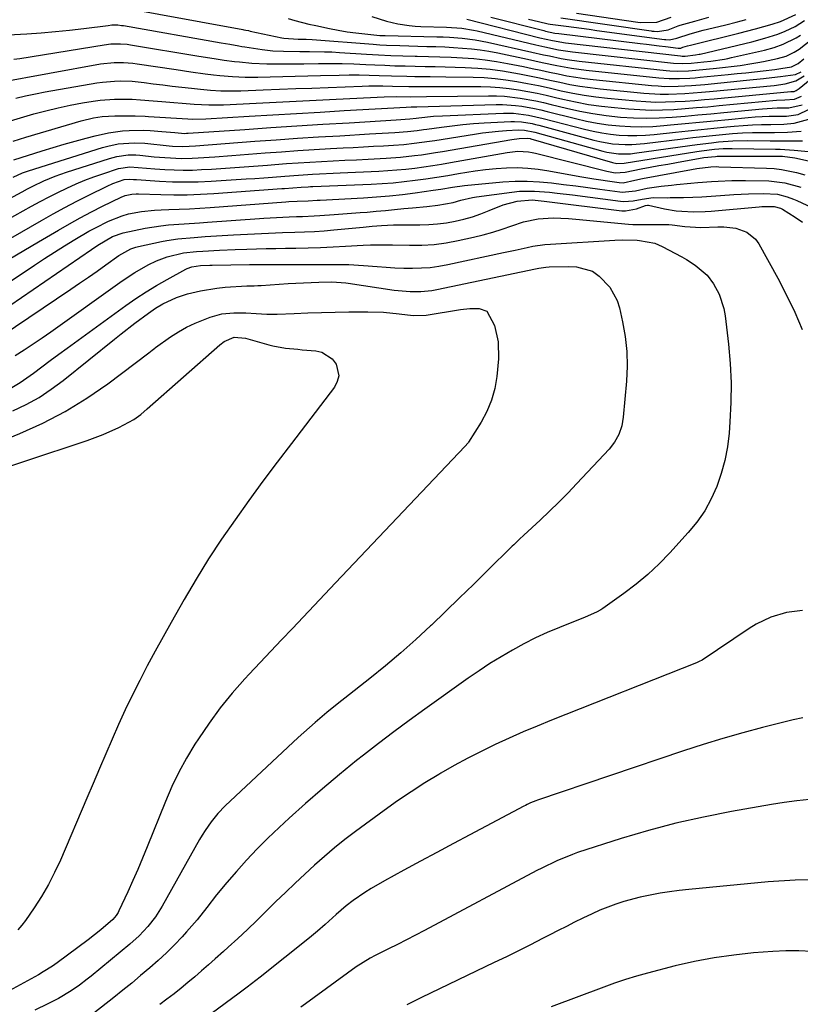
# Model space of a CAD drawing. Units: inches. Extents: x 1830944 to 1836349, y 458045 to 463367.
# Drawn here: x 1834943 to 1835169, y 462418 to 462703 of the extents above; entities that cross this region are included whole.
import ezdxf

# ---------------------------------------------------------------- set-up
doc = ezdxf.new("R2010")
doc.units = ezdxf.units.IN
doc.header["$MEASUREMENT"] = 0
doc.layers.add('7', color=7, linetype='Continuous')
doc.layers.add('8', color=7, linetype='Continuous')

msp = doc.modelspace()

# ---------------------------------------------------------------- linework, layer by layer
at = {"layer": '7', "color": 18}
for points in [[(1834971.51, 462706.65, 1844), (1835008, 462699.94, 1844), (1835008.26, 462699.89, 1844), (1835008.79, 462699.79, 1844), (1835009.57, 462699.63, 1844), (1835010.1, 462699.52, 1844), (1835019.23, 462697.58, 1844), (1835019.81, 462697.47, 1844), (1835023.94, 462697.2, 1844), (1835026.23, 462697.14, 1844), (1835027.96, 462697.03, 1844), (1835045.63, 462695.68, 1844), (1835047.55, 462695.55, 1844), (1835049.46, 462695.43, 1844), (1835053.3, 462695.29, 1844), (1835061.15, 462695.09, 1844), (1835063.73, 462695.01, 1844), (1835066.3, 462694.9, 1844), (1835068.87, 462694.76, 1844), (1835071.44, 462694.6, 1844), (1835074, 462694.36, 1844), (1835076.55, 462694.06, 1844), (1835079.09, 462693.65, 1844), (1835081.61, 462693.17, 1844), (1835090.26, 462691.34, 1844), (1835092.37, 462690.89, 1844), (1835094.48, 462690.44, 1844), (1835098.69, 462689.54, 1844), (1835102.92, 462688.74, 1844), (1835107.19, 462688.18, 1844), (1835128.16, 462685.97, 1844), (1835131.15, 462685.75, 1844), (1835134.16, 462685.75, 1844), (1835137.16, 462685.89, 1844), (1835138.66, 462686.01, 1844), (1835140.16, 462686.14, 1844), (1835148.25, 462686.95, 1844), (1835150.78, 462687.21, 1844), (1835153.31, 462687.47, 1844), (1835155.83, 462687.75, 1844), (1835158.36, 462688.03, 1844), (1835161.66, 462688.41, 1844), (1835163.4, 462688.64, 1844), (1835166.55, 462689.2, 1844), (1835168.44, 462690.1, 1844), (1835170.03, 462691.45, 1844)], [(1835079.59, 462703.56, 1836), (1835094.89, 462699.62, 1836), (1835095.43, 462699.49, 1836), (1835098.15, 462698.93, 1836), (1835099.24, 462698.78, 1836), (1835122.73, 462695.95, 1836), (1835124.57, 462695.72, 1836), (1835128.25, 462695.27, 1836), (1835130.09, 462695.03, 1836), (1835133.72, 462694.57, 1836), (1835134.48, 462694.59, 1836), (1835135.11, 462694.83, 1836), (1835136.47, 462695.22, 1836), (1835137.28, 462695.43, 1836), (1835137.69, 462695.53, 1836), (1835151.29, 462698.85, 1836), (1835156.11, 462700.12, 1836), (1835158.51, 462700.81, 1836), (1835160.89, 462701.54, 1836), (1835163.29, 462702.3, 1836), (1835167.79, 462704.3, 1836)], [(1835099.84, 462703.32, 1832), (1835125.92, 462699.56, 1832), (1835126.23, 462699.52, 1832), (1835126.85, 462699.46, 1832), (1835127.79, 462699.42, 1832), (1835130.85, 462699.83, 1832), (1835133.79, 462701.01, 1832), (1835134.37, 462701.21, 1832), (1835138.54, 462702.39, 1832), (1835142.58, 462703.49, 1832)], [(1834940.14, 462698.43, 1846), (1834945.58, 462698.73, 1846), (1834949.69, 462699.01, 1846), (1834953.79, 462699.34, 1846), (1834957.88, 462699.76, 1846), (1834961.97, 462700.24, 1846), (1834969.02, 462701.15, 1846), (1834970.14, 462701.26, 1846), (1834971.82, 462701.27, 1846), (1834972.94, 462701.16, 1846), (1834973.49, 462701.08, 1846), (1835001.65, 462696.14, 1846), (1835004.22, 462695.69, 1846), (1835006.78, 462695.23, 1846), (1835007.64, 462695.09, 1846), (1835008.5, 462694.96, 1846), (1835013.52, 462694.2, 1846), (1835016.62, 462693.83, 1846), (1835019.74, 462693.68, 1846), (1835024.44, 462693.63, 1846), (1835027.22, 462693.63, 1846), (1835031.56, 462693.55, 1846), (1835033.72, 462693.46, 1846), (1835035.89, 462693.35, 1846), (1835043.65, 462692.86, 1846), (1835047.17, 462692.66, 1846), (1835050.69, 462692.49, 1846), (1835054.22, 462692.36, 1846), (1835057.74, 462692.27, 1846), (1835058.34, 462692.26, 1846), (1835061.63, 462692.17, 1846), (1835064.91, 462692.07, 1846), (1835068.19, 462691.94, 1846), (1835071.47, 462691.78, 1846), (1835074.75, 462691.54, 1846), (1835078.01, 462691.21, 1846), (1835081.25, 462690.73, 1846), (1835084.48, 462690.16, 1846), (1835089.08, 462689.24, 1846), (1835091.59, 462688.73, 1846), (1835094.1, 462688.21, 1846), (1835096.61, 462687.67, 1846), (1835099.11, 462687.12, 1846), (1835101.62, 462686.61, 1846), (1835104.14, 462686.16, 1846), (1835106.68, 462685.8, 1846), (1835109.22, 462685.49, 1846), (1835126.01, 462683.79, 1846), (1835127.94, 462683.63, 1846), (1835129.88, 462683.53, 1846), (1835133.75, 462683.55, 1846), (1835137.63, 462683.76, 1846), (1835141.5, 462684.08, 1846), (1835153.51, 462685.27, 1846), (1835158.41, 462685.79, 1846), (1835160.85, 462686.08, 1846), (1835163.3, 462686.39, 1846), (1835167.66, 462686.95, 1846), (1835169.3, 462687.73, 1846)], [(1835021.02, 462703.12, 1842), (1835023.01, 462702.56, 1842), (1835027.03, 462701.54, 1842), (1835029.05, 462701.09, 1842), (1835033, 462700.24, 1842), (1835035.53, 462699.75, 1842), (1835038.06, 462699.31, 1842), (1835040.61, 462698.96, 1842), (1835043.17, 462698.68, 1842), (1835047.5, 462698.27, 1842), (1835048.69, 462698.19, 1842), (1835049.09, 462698.18, 1842), (1835063.97, 462697.86, 1842), (1835065.83, 462697.8, 1842), (1835067.68, 462697.71, 1842), (1835071.38, 462697.44, 1842), (1835075.05, 462696.99, 1842), (1835078.69, 462696.29, 1842), (1835091.43, 462693.43, 1842), (1835094.85, 462692.68, 1842), (1835096.56, 462692.31, 1842), (1835099.99, 462691.61, 1842), (1835101.72, 462691.31, 1842), (1835105.19, 462690.84, 1842), (1835130.28, 462688.11, 1842), (1835131.34, 462688.02, 1842), (1835133.48, 462687.93, 1842), (1835136.7, 462688.02, 1842), (1835137.77, 462688.1, 1842), (1835138.83, 462688.2, 1842), (1835144.84, 462688.8, 1842), (1835146.54, 462688.98, 1842), (1835149.96, 462689.37, 1842), (1835151.66, 462689.59, 1842), (1835155.05, 462690.1, 1842), (1835156.74, 462690.41, 1842), (1835158.43, 462690.74, 1842), (1835162.49, 462691.58, 1842), (1835164.96, 462692.29, 1842), (1835167.3, 462693.37, 1842), (1835168.72, 462694.32, 1842), (1835172.39, 462697.14, 1842)], [(1835072.65, 462702.95, 1838), (1835093.75, 462697.58, 1838), (1835097.46, 462696.74, 1838), (1835101.21, 462696.15, 1838), (1835134.45, 462692.31, 1838), (1835134.89, 462692.27, 1838), (1835135.76, 462692.28, 1838), (1835138.81, 462692.6, 1838), (1835139.8, 462692.79, 1838), (1835140.13, 462692.86, 1838), (1835155.02, 462696.42, 1838), (1835158.79, 462697.43, 1838), (1835162.51, 462698.64, 1838), (1835164.64, 462699.45, 1838), (1835167.54, 462700.87, 1838), (1835170.29, 462702.58, 1838)], [(1835090.46, 462702.99, 1834), (1835093.4, 462702.29, 1834), (1835096.18, 462701.61, 1834), (1835096.81, 462701.49, 1834), (1835101.39, 462700.88, 1834), (1835103.6, 462700.59, 1834), (1835108.03, 462700.01, 1834), (1835110.24, 462699.71, 1834), (1835129.79, 462697.07, 1834), (1835130.16, 462697.02, 1834), (1835131.25, 462696.99, 1834), (1835133.41, 462697.48, 1834), (1835137.22, 462698.72, 1834), (1835140.98, 462699.72, 1834), (1835142.23, 462700.03, 1834), (1835147.52, 462701.32, 1834), (1835150.47, 462702.06, 1834), (1835153.41, 462702.81, 1834)], [(1834941.83, 462691.36, 1848), (1834943.56, 462691.62, 1848), (1834967.92, 462695.56, 1848), (1834969.8, 462695.79, 1848), (1834972.65, 462695.83, 1848), (1834974.54, 462695.68, 1848), (1834975.48, 462695.54, 1848), (1834995.24, 462692.29, 1848), (1834999.64, 462691.58, 1848), (1835002.57, 462691.13, 1848), (1835005.52, 462690.74, 1848), (1835006.99, 462690.57, 1848), (1835010.52, 462690.23, 1848), (1835014.85, 462690.02, 1848), (1835017.83, 462690.01, 1848), (1835020.42, 462690.03, 1848), (1835023, 462690.05, 1848), (1835025.58, 462690.08, 1848), (1835029.83, 462690.14, 1848), (1835033.25, 462690.15, 1848), (1835036.66, 462690.12, 1848), (1835040.08, 462690.02, 1848), (1835043.49, 462689.88, 1848), (1835046.14, 462689.74, 1848), (1835049.03, 462689.61, 1848), (1835051.92, 462689.5, 1848), (1835054.82, 462689.42, 1848), (1835057.72, 462689.35, 1848), (1835060.61, 462689.3, 1848), (1835063.51, 462689.23, 1848), (1835066.41, 462689.15, 1848), (1835069.3, 462689.07, 1848), (1835072.2, 462688.97, 1848), (1835075.82, 462688.77, 1848), (1835079.43, 462688.45, 1848), (1835083.02, 462687.97, 1848), (1835087.9, 462687.13, 1848), (1835090.81, 462686.56, 1848), (1835093.73, 462685.97, 1848), (1835096.64, 462685.35, 1848), (1835099.54, 462684.7, 1848), (1835102.45, 462684.1, 1848), (1835105.37, 462683.57, 1848), (1835108.31, 462683.15, 1848), (1835111.26, 462682.8, 1848), (1835123.84, 462681.57, 1848), (1835128.58, 462681.28, 1848), (1835130.96, 462681.28, 1848), (1835135.72, 462681.47, 1848), (1835140.47, 462681.81, 1848), (1835142.85, 462682.02, 1848), (1835161.48, 462683.81, 1848), (1835164.68, 462684.28, 1848), (1835167.78, 462685.15, 1848), (1835170.18, 462686.53, 1848)], [(1834942.38, 462680.1, 1852), (1834945.18, 462680.77, 1852), (1834948, 462681.36, 1852), (1834950.82, 462681.9, 1852), (1834965.75, 462684.53, 1852), (1834967.45, 462684.78, 1852), (1834970.86, 462685.07, 1852), (1834972.57, 462685.1, 1852), (1834976.01, 462684.98, 1852), (1834979.42, 462684.64, 1852), (1834982.05, 462684.3, 1852), (1834984.81, 462683.95, 1852), (1834987.58, 462683.61, 1852), (1834990.35, 462683.29, 1852), (1834993.12, 462682.99, 1852), (1834995.76, 462682.7, 1852), (1834998.66, 462682.44, 1852), (1835001.56, 462682.26, 1852), (1835005.93, 462682.21, 1852), (1835007.38, 462682.25, 1852), (1835013.85, 462682.5, 1852), (1835018.54, 462682.68, 1852), (1835023.23, 462682.87, 1852), (1835027.92, 462683.05, 1852), (1835032.62, 462683.23, 1852), (1835042.42, 462683.6, 1852), (1835044.41, 462683.66, 1852), (1835048.4, 462683.67, 1852), (1835051.24, 462683.61, 1852), (1835055.96, 462683.5, 1852), (1835060.67, 462683.46, 1852), (1835062.24, 462683.46, 1852), (1835063.81, 462683.46, 1852), (1835076.76, 462683.46, 1852), (1835079.49, 462683.39, 1852), (1835082.21, 462683.22, 1852), (1835084.91, 462682.92, 1852), (1835087.61, 462682.53, 1852), (1835090.3, 462682.04, 1852), (1835092.98, 462681.52, 1852), (1835095.65, 462680.94, 1852), (1835098.32, 462680.33, 1852), (1835100.41, 462679.83, 1852), (1835104.12, 462679.02, 1852), (1835107.86, 462678.32, 1852), (1835111.62, 462677.79, 1852), (1835115.4, 462677.37, 1852), (1835119.4, 462677.01, 1852), (1835122.67, 462676.8, 1852), (1835125.94, 462676.69, 1852), (1835129.21, 462676.73, 1852), (1835132.48, 462676.88, 1852), (1835135.75, 462677.12, 1852), (1835139.02, 462677.37, 1852), (1835142.29, 462677.65, 1852), (1835145.56, 462677.95, 1852), (1835162.19, 462679.53, 1852), (1835164.57, 462679.67, 1852), (1835167.39, 462679.8, 1852), (1835169.39, 462680.66, 1852)], [(1834939.85, 462673.32, 1854), (1834943.73, 462674.47, 1854), (1834947.55, 462675.56, 1854), (1834951.05, 462676.49, 1854), (1834954.56, 462677.35, 1854), (1834958.1, 462678.08, 1854), (1834961.66, 462678.72, 1854), (1834964.67, 462679.22, 1854), (1834966.75, 462679.5, 1854), (1834970.91, 462679.81, 1854), (1834973, 462679.84, 1854), (1834975.97, 462679.79, 1854), (1834978.42, 462679.65, 1854), (1834982.07, 462679.32, 1854), (1834984.51, 462679.12, 1854), (1834993.88, 462678.37, 1854), (1834996.01, 462678.24, 1854), (1834998.13, 462678.16, 1854), (1835001.33, 462678.18, 1854), (1835002.39, 462678.23, 1854), (1835011.81, 462678.7, 1854), (1835017.58, 462678.99, 1854), (1835023.35, 462679.27, 1854), (1835029.13, 462679.56, 1854), (1835034.9, 462679.84, 1854), (1835048.84, 462680.53, 1854), (1835052.23, 462680.6, 1854), (1835056.52, 462680.54, 1854), (1835061.04, 462680.55, 1854), (1835078.98, 462680.82, 1854), (1835081.27, 462680.79, 1854), (1835083.56, 462680.68, 1854), (1835088.1, 462680.15, 1854), (1835092.62, 462679.32, 1854), (1835094.86, 462678.83, 1854), (1835097.09, 462678.3, 1854), (1835101.51, 462677.21, 1854), (1835105.3, 462676.36, 1854), (1835109.11, 462675.64, 1854), (1835112.96, 462675.1, 1854), (1835117.12, 462674.66, 1854), (1835120.85, 462674.43, 1854), (1835124.58, 462674.34, 1854), (1835128.3, 462674.42, 1854), (1835132.03, 462674.63, 1854), (1835135.76, 462674.95, 1854), (1835139.48, 462675.27, 1854), (1835143.21, 462675.61, 1854), (1835146.93, 462675.96, 1854), (1835158.08, 462677.02, 1854), (1835159.49, 462677.14, 1854), (1835162.32, 462677.28, 1854), (1835165.77, 462677.33, 1854), (1835169.58, 462678.19, 1854)], [(1834941.55, 462667.71, 1856), (1834945.23, 462668.84, 1856), (1834961.2, 462673.59, 1856), (1834964.82, 462674.45, 1856), (1834967.31, 462674.82, 1856), (1834970.94, 462675.03, 1856), (1834974.97, 462675.02, 1856), (1834976.86, 462674.99, 1856), (1834979.71, 462674.89, 1856), (1834980.66, 462674.84, 1856), (1834992.07, 462674.14, 1856), (1834993.38, 462674.08, 1856), (1834997.31, 462674.13, 1856), (1835009.74, 462674.87, 1856), (1835016.6, 462675.28, 1856), (1835023.47, 462675.69, 1856), (1835030.34, 462676.09, 1856), (1835037.21, 462676.5, 1856), (1835055.12, 462677.55, 1856), (1835056.61, 462677.57, 1856), (1835057.79, 462677.57, 1856), (1835058.02, 462677.58, 1856), (1835058.26, 462677.58, 1856), (1835081.17, 462678.25, 1856), (1835083.03, 462678.26, 1856), (1835086.73, 462678.02, 1856), (1835088.58, 462677.79, 1856), (1835092.25, 462677.12, 1856), (1835094.07, 462676.72, 1856), (1835095.88, 462676.29, 1856), (1835104.08, 462674.19, 1856), (1835107.22, 462673.48, 1856), (1835110.38, 462672.87, 1856), (1835113.56, 462672.42, 1856), (1835116.76, 462672.09, 1856), (1835119.97, 462671.92, 1856), (1835123.19, 462671.86, 1856), (1835126.4, 462671.97, 1856), (1835129.61, 462672.19, 1856), (1835131.56, 462672.37, 1856), (1835135.75, 462672.77, 1856), (1835139.94, 462673.17, 1856), (1835144.12, 462673.57, 1856), (1835148.31, 462673.98, 1856), (1835153.98, 462674.53, 1856), (1835156.01, 462674.69, 1856), (1835160.07, 462674.89, 1856), (1835165.02, 462674.95, 1856), (1835168.41, 462675.41, 1856), (1835171.44, 462676.8, 1856)], [(1834941.8, 462662.28, 1858), (1834949.94, 462664.87, 1858), (1834953.12, 462665.86, 1858), (1834956.31, 462666.81, 1858), (1834959.51, 462667.71, 1858), (1834962.72, 462668.59, 1858), (1834965.27, 462669.26, 1858), (1834969.18, 462670.12, 1858), (1834973.15, 462670.65, 1858), (1834975.15, 462670.78, 1858), (1834979.15, 462670.82, 1858), (1834981.15, 462670.72, 1858), (1834984.53, 462670.47, 1858), (1834988.27, 462670.16, 1858), (1834991.23, 462669.94, 1858), (1834991.7, 462669.95, 1858), (1834991.93, 462669.96, 1858), (1834992.16, 462669.97, 1858), (1835008.55, 462671.09, 1858), (1835016.07, 462671.59, 1858), (1835023.59, 462672.08, 1858), (1835031.12, 462672.56, 1858), (1835038.64, 462673.02, 1858), (1835052.23, 462673.84, 1858), (1835056.24, 462674.1, 1858), (1835058.06, 462674.3, 1858), (1835058.78, 462674.39, 1858), (1835063.09, 462674.89, 1858), (1835065.62, 462675.05, 1858), (1835083.29, 462675.78, 1858), (1835086.18, 462675.76, 1858), (1835090.47, 462675.22, 1858), (1835094.7, 462674.28, 1858), (1835106.69, 462671.12, 1858), (1835109.17, 462670.54, 1858), (1835111.66, 462670.05, 1858), (1835114.17, 462669.71, 1858), (1835116.69, 462669.45, 1858), (1835119.23, 462669.33, 1858), (1835121.77, 462669.31, 1858), (1835124.3, 462669.42, 1858), (1835126.84, 462669.63, 1858), (1835132.99, 462670.3, 1858), (1835136.69, 462670.7, 1858), (1835140.39, 462671.09, 1858), (1835144.09, 462671.47, 1858), (1835147.79, 462671.84, 1858), (1835149.92, 462672.05, 1858), (1835152.56, 462672.26, 1858), (1835155.2, 462672.43, 1858), (1835157.84, 462672.51, 1858), (1835160.49, 462672.54, 1858), (1835164.27, 462672.57, 1858), (1835167.27, 462672.84, 1858), (1835171.55, 462674, 1858)], [(1834936.74, 462649.1, 1862), (1834944.18, 462653.08, 1862), (1834945.74, 462653.9, 1862), (1834947.31, 462654.69, 1862), (1834950.49, 462656.19, 1862), (1834953.74, 462657.54, 1862), (1834955.39, 462658.15, 1862), (1834957.05, 462658.72, 1862), (1834969.42, 462662.72, 1862), (1834971.55, 462663.29, 1862), (1834974.84, 462663.71, 1862), (1834977.04, 462663.71, 1862), (1834978.15, 462663.63, 1862), (1834982.32, 462663.2, 1862), (1834985.46, 462662.94, 1862), (1834990.19, 462662.72, 1862), (1834993.34, 462662.8, 1862), (1834995.05, 462662.89, 1862), (1834999.91, 462663.18, 1862), (1835004.77, 462663.53, 1862), (1835014.37, 462664.28, 1862), (1835019.1, 462664.63, 1862), (1835023.83, 462664.96, 1862), (1835028.57, 462665.26, 1862), (1835033.3, 462665.53, 1862), (1835036.91, 462665.73, 1862), (1835039.85, 462665.88, 1862), (1835042.78, 462666.04, 1862), (1835045.72, 462666.21, 1862), (1835048.65, 462666.37, 1862), (1835051.54, 462666.53, 1862), (1835054.52, 462666.75, 1862), (1835057.49, 462667.07, 1862), (1835061.92, 462667.69, 1862), (1835063.4, 462667.91, 1862), (1835074.93, 462669.74, 1862), (1835077.22, 462670.07, 1862), (1835081.82, 462670.57, 1862), (1835084.12, 462670.74, 1862), (1835087.51, 462670.95, 1862), (1835089.35, 462670.91, 1862), (1835092.35, 462670.31, 1862), (1835112.03, 462664.78, 1862), (1835113.14, 462664.5, 1862), (1835116.54, 462664.01, 1862), (1835119.97, 462664.07, 1862), (1835121.1, 462664.19, 1862), (1835137.14, 462666.47, 1862), (1835139.21, 462666.75, 1862), (1835143.35, 462667.25, 1862), (1835145.42, 462667.48, 1862), (1835149.58, 462667.78, 1862), (1835153.74, 462667.85, 1862), (1835160.3, 462667.78, 1862), (1835165, 462667.77, 1862), (1835169.7, 462667.82, 1862)], [(1834925.15, 462636.81, 1864), (1834946.92, 462648.9, 1864), (1834949.43, 462650.26, 1864), (1834951.95, 462651.59, 1864), (1834954.5, 462652.86, 1864), (1834957.07, 462654.1, 1864), (1834959.76, 462655.31, 1864), (1834962.3, 462656.38, 1864), (1834964.87, 462657.36, 1864), (1834967.46, 462658.29, 1864), (1834972.05, 462659.81, 1864), (1834975.34, 462660.25, 1864), (1834980.14, 462659.85, 1864), (1834982.55, 462659.67, 1864), (1834985.45, 462659.49, 1864), (1834988.1, 462659.37, 1864), (1834990.75, 462659.31, 1864), (1834993.41, 462659.35, 1864), (1834996.06, 462659.46, 1864), (1834998.88, 462659.62, 1864), (1835002.94, 462659.87, 1864), (1835007, 462660.13, 1864), (1835011.06, 462660.43, 1864), (1835015.11, 462660.75, 1864), (1835017.23, 462660.93, 1864), (1835020.59, 462661.19, 1864), (1835023.95, 462661.43, 1864), (1835027.31, 462661.63, 1864), (1835030.67, 462661.82, 1864), (1835034.04, 462661.99, 1864), (1835037.4, 462662.15, 1864), (1835040.77, 462662.33, 1864), (1835044.13, 462662.5, 1864), (1835049.38, 462662.77, 1864), (1835053.48, 462663.06, 1864), (1835057.56, 462663.5, 1864), (1835059.6, 462663.77, 1864), (1835063.67, 462664.38, 1864), (1835065.7, 462664.71, 1864), (1835085.66, 462668.14, 1864), (1835087.83, 462668.43, 1864), (1835090.21, 462668.55, 1864), (1835091, 462668.41, 1864), (1835091.19, 462668.35, 1864), (1835114.77, 462661.49, 1864), (1835116.02, 462661.24, 1864), (1835118.14, 462661.29, 1864), (1835139.18, 462664.66, 1864), (1835140.45, 462664.85, 1864), (1835144.25, 462665.33, 1864), (1835146.79, 462665.52, 1864), (1835149.34, 462665.55, 1864), (1835161.89, 462665.38, 1864), (1835163.25, 462665.35, 1864), (1835167.32, 462665.09, 1864), (1835175.45, 462664.33, 1864)], [(1834929.44, 462633.15, 1866), (1834949.77, 462644.78, 1866), (1834953.15, 462646.67, 1866), (1834956.55, 462648.52, 1866), (1834959.99, 462650.31, 1866), (1834963.45, 462652.05, 1866), (1834968.75, 462654.67, 1866), (1834970.41, 462655.42, 1866), (1834973.62, 462656.61, 1866), (1834975.2, 462656.74, 1866), (1834976.39, 462656.63, 1866), (1834977.22, 462656.57, 1866), (1834983.85, 462656.15, 1866), (1834987.59, 462655.98, 1866), (1834991.32, 462655.91, 1866), (1834995.05, 462655.98, 1866), (1834998.78, 462656.13, 1866), (1835008.94, 462656.76, 1866), (1835011.46, 462656.92, 1866), (1835013.98, 462657.1, 1866), (1835016.5, 462657.29, 1866), (1835020.06, 462657.59, 1866), (1835024.07, 462657.9, 1866), (1835028.08, 462658.12, 1866), (1835030.08, 462658.22, 1866), (1835034.09, 462658.4, 1866), (1835036.1, 462658.5, 1866), (1835047.21, 462659.02, 1866), (1835049.83, 462659.18, 1866), (1835052.44, 462659.37, 1866), (1835055.04, 462659.63, 1866), (1835057.64, 462659.93, 1866), (1835060.23, 462660.29, 1866), (1835062.83, 462660.66, 1866), (1835065.41, 462661.08, 1866), (1835067.99, 462661.52, 1866), (1835084.3, 462664.44, 1866), (1835087.39, 462664.75, 1866), (1835090.5, 462664.6, 1866), (1835091.52, 462664.43, 1866), (1835092.53, 462664.21, 1866), (1835113.17, 462659.03, 1866), (1835115.51, 462658.56, 1866), (1835118.47, 462658.75, 1866), (1835123.1, 462659.65, 1866), (1835125.64, 462660.13, 1866), (1835128.18, 462660.61, 1866), (1835130.73, 462661.08, 1866), (1835133.27, 462661.53, 1866), (1835141.2, 462662.94, 1866), (1835144.51, 462663.3, 1866), (1835144.99, 462663.31, 1866), (1835163.58, 462663.35, 1866), (1835163.93, 462663.35, 1866), (1835167.46, 462662.89, 1866), (1835171.46, 462661.96, 1866)], [(1834940.46, 462633.54, 1868), (1834944.67, 462636.1, 1868), (1834948.91, 462638.62, 1868), (1834954.68, 462642, 1868), (1834957.83, 462643.8, 1868), (1834961, 462645.56, 1868), (1834964.22, 462647.25, 1868), (1834967.45, 462648.89, 1868), (1834972.8, 462651.53, 1868), (1834973.99, 462652, 1868), (1834975.89, 462652.36, 1868), (1834977.18, 462652.44, 1868), (1834977.83, 462652.44, 1868), (1834984.22, 462652.25, 1868), (1834988.06, 462652.19, 1868), (1834991.91, 462652.22, 1868), (1834995.75, 462652.36, 1868), (1834999.59, 462652.57, 1868), (1835019.18, 462653.98, 1868), (1835020.02, 462654.04, 1868), (1835024.85, 462654.42, 1868), (1835026.84, 462654.51, 1868), (1835027.5, 462654.54, 1868), (1835028.16, 462654.56, 1868), (1835045.05, 462655.28, 1868), (1835048.22, 462655.46, 1868), (1835051.39, 462655.69, 1868), (1835054.55, 462656, 1868), (1835057.71, 462656.37, 1868), (1835060.86, 462656.81, 1868), (1835064.01, 462657.27, 1868), (1835067.15, 462657.79, 1868), (1835070.28, 462658.33, 1868), (1835075.06, 462659.14, 1868), (1835078.09, 462659.54, 1868), (1835081.14, 462659.82, 1868), (1835084.19, 462660, 1868), (1835087.25, 462660.03, 1868), (1835090.29, 462659.91, 1868), (1835093.32, 462659.6, 1868), (1835096.35, 462659.15, 1868), (1835105.3, 462657.52, 1868), (1835109.34, 462656.83, 1868), (1835111.36, 462656.51, 1868), (1835113.38, 462656.2, 1868), (1835116.67, 462655.73, 1868), (1835117.82, 462655.69, 1868), (1835121.21, 462656.39, 1868), (1835123.46, 462656.86, 1868), (1835137.63, 462659.52, 1868), (1835139.11, 462659.78, 1868), (1835143.24, 462660.28, 1868), (1835144.95, 462660.32, 1868), (1835145.52, 462660.31, 1868), (1835159.28, 462659.92, 1868), (1835161.47, 462659.77, 1868), (1835163.66, 462659.52, 1868), (1835167.95, 462658.6, 1868), (1835170.37, 462657.96, 1868)], [(1834933.81, 462615.61, 1872), (1834964.22, 462636.42, 1872), (1834966.01, 462637.62, 1872), (1834970.27, 462640.14, 1872), (1834973.41, 462641.21, 1872), (1834979.76, 462642.5, 1872), (1834984.22, 462643.24, 1872), (1834986.46, 462643.49, 1872), (1834990.97, 462643.82, 1872), (1834995.48, 462644.13, 1872), (1834997.73, 462644.28, 1872), (1835012.76, 462645.36, 1872), (1835013.99, 462645.44, 1872), (1835017.68, 462645.66, 1872), (1835021.38, 462645.81, 1872), (1835023.51, 462645.87, 1872), (1835025.19, 462645.92, 1872), (1835028.55, 462646.07, 1872), (1835030.23, 462646.17, 1872), (1835034.36, 462646.46, 1872), (1835036.85, 462646.64, 1872), (1835039.35, 462646.83, 1872), (1835041.84, 462647.03, 1872), (1835043.88, 462647.2, 1872), (1835046.53, 462647.43, 1872), (1835049.18, 462647.66, 1872), (1835051.83, 462647.92, 1872), (1835054.47, 462648.19, 1872), (1835057.03, 462648.45, 1872), (1835061.13, 462648.85, 1872), (1835064.34, 462649.15, 1872), (1835068.73, 462649.99, 1872), (1835070.95, 462650.63, 1872), (1835074.33, 462651.43, 1872), (1835075.47, 462651.61, 1872), (1835085.69, 462652.98, 1872), (1835087.86, 462653.19, 1872), (1835092.2, 462653.27, 1872), (1835096.61, 462652.9, 1872), (1835098.81, 462652.66, 1872), (1835103.19, 462652.13, 1872), (1835117.13, 462650.33, 1872), (1835118.03, 462650.25, 1872), (1835120.72, 462650.45, 1872), (1835123.4, 462650.94, 1872), (1835126.53, 462651.39, 1872), (1835130.74, 462651.35, 1872), (1835131.44, 462651.36, 1872), (1835135.34, 462651.44, 1872), (1835137.99, 462651.52, 1872), (1835140.64, 462651.63, 1872), (1835143.29, 462651.78, 1872), (1835145.94, 462651.97, 1872), (1835149.85, 462652.27, 1872), (1835151.95, 462652.41, 1872), (1835154.06, 462652.5, 1872), (1835158.27, 462652.55, 1872), (1835162.47, 462652.36, 1872), (1835165.29, 462651.64, 1872), (1835167.12, 462650.95, 1872), (1835168.01, 462650.56, 1872), (1835185.04, 462642.67, 1872)], [(1834938.14, 462611.29, 1874), (1834958.22, 462624.88, 1874), (1834960.78, 462626.62, 1874), (1834963.33, 462628.38, 1874), (1834965.86, 462630.15, 1874), (1834968.39, 462631.94, 1874), (1834972.14, 462634.62, 1874), (1834975.55, 462636.53, 1874), (1834977.03, 462637.04, 1874), (1834977.79, 462637.24, 1874), (1834984.49, 462638.71, 1874), (1834986.04, 462639.02, 1874), (1834989.16, 462639.48, 1874), (1834993.89, 462639.88, 1874), (1834997.04, 462640.09, 1874), (1835005.23, 462640.61, 1874), (1835009.29, 462640.85, 1874), (1835013.35, 462641.04, 1874), (1835015.38, 462641.12, 1874), (1835019.44, 462641.26, 1874), (1835023.02, 462641.35, 1874), (1835025.82, 462641.46, 1874), (1835028.62, 462641.59, 1874), (1835031.42, 462641.79, 1874), (1835034.21, 462642.02, 1874), (1835042.7, 462642.82, 1874), (1835045.35, 462643.08, 1874), (1835047.99, 462643.34, 1874), (1835051.48, 462643.48, 1874), (1835052.18, 462643.48, 1874), (1835059.1, 462643.48, 1874), (1835061.67, 462643.56, 1874), (1835064.24, 462643.75, 1874), (1835066.79, 462644.09, 1874), (1835069.33, 462644.55, 1874), (1835071.83, 462645.16, 1874), (1835074.31, 462645.86, 1874), (1835076.75, 462646.7, 1874), (1835079.15, 462647.63, 1874), (1835083.22, 462649.29, 1874), (1835087.19, 462650.36, 1874), (1835091.56, 462650.7, 1874), (1835094.99, 462650.34, 1874), (1835117.48, 462647.6, 1874), (1835118.57, 462647.55, 1874), (1835121.74, 462648.14, 1874), (1835124.36, 462649.09, 1874), (1835124.91, 462649.16, 1874), (1835125.19, 462649.15, 1874), (1835129.82, 462648.16, 1874), (1835133.15, 462647.59, 1874), (1835134.83, 462647.41, 1874), (1835138.21, 462647.24, 1874), (1835141.59, 462647.32, 1874), (1835143.28, 462647.44, 1874), (1835157.15, 462648.71, 1874), (1835157.94, 462648.78, 1874), (1835161.52, 462648.83, 1874), (1835163.28, 462648.37, 1874), (1835163.93, 462648.02, 1874), (1835167.57, 462645.71, 1874), (1835169.65, 462644.3, 1874)], [(1834942.19, 462605.75, 1876), (1834944.81, 462607.39, 1876), (1834947.41, 462609.07, 1876), (1834949.97, 462610.81, 1876), (1834952.5, 462612.58, 1876), (1834973.1, 462627.31, 1876), (1834976.75, 462629.74, 1876), (1834980.56, 462631.92, 1876), (1834983.02, 462633.14, 1876), (1834986.07, 462634.3, 1876), (1834990.86, 462635.45, 1876), (1834994.55, 462635.8, 1876), (1834996.4, 462635.91, 1876), (1835001.24, 462636.17, 1876), (1835005.71, 462636.36, 1876), (1835009.08, 462636.47, 1876), (1835011.88, 462636.55, 1876), (1835014.68, 462636.62, 1876), (1835017.48, 462636.68, 1876), (1835020.29, 462636.74, 1876), (1835023.23, 462636.79, 1876), (1835026.83, 462636.87, 1876), (1835030.43, 462636.99, 1876), (1835034.03, 462637.16, 1876), (1835037.63, 462637.36, 1876), (1835042.7, 462637.67, 1876), (1835044.82, 462637.77, 1876), (1835049.08, 462637.74, 1876), (1835051.2, 462637.7, 1876), (1835056.16, 462637.59, 1876), (1835059.69, 462637.64, 1876), (1835063.21, 462637.85, 1876), (1835066.7, 462638.32, 1876), (1835070.17, 462638.95, 1876), (1835074.58, 462639.91, 1876), (1835077.39, 462640.59, 1876), (1835080.18, 462641.35, 1876), (1835082.92, 462642.25, 1876), (1835085.65, 462643.23, 1876), (1835089.03, 462644.41, 1876), (1835093.27, 462645.28, 1876), (1835097.64, 462645.49, 1876), (1835102.03, 462645.34, 1876), (1835104.22, 462645.17, 1876), (1835119.38, 462643.68, 1876), (1835120.7, 462643.59, 1876), (1835123.34, 462643.63, 1876), (1835124.66, 462643.63, 1876), (1835131.07, 462643.58, 1876), (1835132.04, 462643.54, 1876), (1835135.71, 462643.02, 1876), (1835140.3, 462642.69, 1876), (1835145.22, 462642.94, 1876), (1835146.95, 462642.93, 1876), (1835150.38, 462642.5, 1876), (1835153.6, 462641.39, 1876), (1835156.11, 462639.34, 1876), (1835157.09, 462637.97, 1876), (1835162.54, 462628.06, 1876), (1835165.07, 462623.19, 1876), (1835167.44, 462618.26, 1876), (1835169.59, 462613.23, 1876)], [(1834941.23, 462596.53, 1878), (1834943.63, 462597.91, 1878), (1834947.42, 462600.68, 1878), (1834949.86, 462602.5, 1878), (1834952.31, 462604.31, 1878), (1834954.77, 462606.11, 1878), (1834957.23, 462607.9, 1878), (1834974.13, 462620.15, 1878), (1834977.03, 462622.17, 1878), (1834979.98, 462624.13, 1878), (1834983.01, 462625.97, 1878), (1834986.08, 462627.74, 1878), (1834991.46, 462630.71, 1878), (1834991.88, 462630.92, 1878), (1834993.2, 462631.41, 1878), (1834995.76, 462631.75, 1878), (1834998.45, 462631.85, 1878), (1834999.1, 462631.86, 1878), (1835009.87, 462632.04, 1878), (1835012.99, 462632.07, 1878), (1835014.03, 462632.08, 1878), (1835028.15, 462632.08, 1878), (1835032.34, 462632.07, 1878), (1835036.52, 462632.04, 1878), (1835038.61, 462632, 1878), (1835042.79, 462631.8, 1878), (1835046.8, 462631.47, 1878), (1835049.35, 462631.27, 1878), (1835051.91, 462631.12, 1878), (1835054.46, 462631.03, 1878), (1835057.02, 462630.98, 1878), (1835059.58, 462631.04, 1878), (1835062.12, 462631.22, 1878), (1835064.64, 462631.56, 1878), (1835067.16, 462632.01, 1878), (1835083.32, 462635.47, 1878), (1835086.7, 462636.2, 1878), (1835090.08, 462636.97, 1878), (1835091.77, 462637.32, 1878), (1835095.18, 462637.81, 1878), (1835096.91, 462637.96, 1878), (1835115.48, 462639.09, 1878), (1835117.63, 462639.17, 1878), (1835121.92, 462639.03, 1878), (1835122.56, 462639, 1878), (1835127.06, 462638.18, 1878), (1835129.16, 462637.29, 1878), (1835134.82, 462634.27, 1878), (1835136.14, 462633.52, 1878), (1835138.71, 462631.88, 1878), (1835142.15, 462628.94, 1878)], [(1835142.15, 462628.94, 1878), (1835143.93, 462626.5, 1878), (1835145.58, 462623.43, 1878), (1835146.95, 462619.37, 1878), (1835147.34, 462617.24, 1878), (1835148.3, 462609.02, 1878), (1835148.8, 462603.41, 1878), (1835149.07, 462597.8, 1878), (1835149.01, 462592.18, 1878), (1835148.73, 462586.56, 1878), (1835148.47, 462583.26, 1878), (1835147.98, 462579.32, 1878), (1835147.27, 462575.44, 1878), (1835146.22, 462571.63, 1878), (1835144.95, 462567.88, 1878), (1835143.32, 462564.28, 1878), (1835141.43, 462560.83, 1878), (1835139.18, 462557.62, 1878), (1835136.68, 462554.56, 1878), (1835131.34, 462548.72, 1878), (1835128.24, 462545.54, 1878), (1835125.01, 462542.5, 1878), (1835121.6, 462539.68, 1878), (1835118.06, 462537, 1878), (1835111.96, 462532.67, 1878), (1835111.37, 462532.27, 1878), (1835110.14, 462531.56, 1878), (1835106.88, 462530.13, 1878), (1835099.42, 462527.18, 1878), (1835095.94, 462525.72, 1878), (1835092.51, 462524.15, 1878), (1835089.15, 462522.44, 1878), (1835085.84, 462520.63, 1878), (1835082.59, 462518.69, 1878), (1835079.38, 462516.7, 1878), (1835076.23, 462514.62, 1878), (1835073.11, 462512.48, 1878), (1835060.52, 462503.54, 1878), (1835056.03, 462500.3, 1878), (1835051.58, 462497.01, 1878), (1835047.18, 462493.65, 1878), (1835042.81, 462490.25, 1878), (1835040.83, 462488.68, 1878), (1835035.85, 462484.64, 1878), (1835030.94, 462480.53, 1878), (1835026.11, 462476.31, 1878), (1835021.34, 462472.02, 1878), (1835018.42, 462469.33, 1878), (1835015.22, 462466.28, 1878), (1835012.08, 462463.16, 1878), (1835009.06, 462459.93, 1878), (1835006.11, 462456.63, 1878), (1835003.33, 462453.41, 1878), (1835000.39, 462449.87, 1878), (1834997.57, 462446.23, 1878), (1834994.73, 462442.62, 1878), (1834991.7, 462439.16, 1878), (1834990.42, 462437.77, 1878), (1834988.18, 462435.43, 1878), (1834985.89, 462433.14, 1878), (1834983.52, 462430.93, 1878), (1834981.09, 462428.78, 1878), (1834978.42, 462426.52, 1878), (1834975.86, 462424.4, 1878), (1834973.27, 462422.31, 1878), (1834970.66, 462420.24, 1878), (1834964.87, 462415.71, 1878)], [(1834991.69, 462613.96, 1882), (1834994.15, 462615.13, 1882), (1834998.53, 462616.84, 1882), (1835001.87, 462617.75, 1882), (1835005.32, 462618.09, 1882), (1835008.82, 462618.06, 1882), (1835011.85, 462617.86, 1882), (1835014.87, 462617.69, 1882), (1835016.38, 462617.68, 1882), (1835017.9, 462617.72, 1882), (1835022.78, 462617.93, 1882), (1835026.74, 462618.09, 1882), (1835030.7, 462618.21, 1882), (1835034.66, 462618.29, 1882), (1835038.62, 462618.34, 1882), (1835044.05, 462618.38, 1882), (1835048.61, 462618.26, 1882), (1835053.15, 462617.82, 1882), (1835057.15, 462617.32, 1882), (1835060.89, 462617.43, 1882), (1835070.86, 462619.06, 1882), (1835073.56, 462619.35, 1882), (1835076.27, 462619.33, 1882), (1835078.5, 462618.51, 1882), (1835080.65, 462614.44, 1882), (1835081.77, 462609.66, 1882), (1835081.83, 462604.75, 1882), (1835081.35, 462599.72, 1882), (1835080.76, 462596.22, 1882), (1835079.86, 462592.82, 1882), (1835078.49, 462589.58, 1882), (1835076.8, 462586.44, 1882), (1835073.16, 462580.68, 1882), (1835073.05, 462580.51, 1882), (1835072.13, 462579.49, 1882), (1835034.78, 462540.04, 1882), (1835031.66, 462536.75, 1882), (1835028.53, 462533.46, 1882), (1835025.41, 462530.17, 1882), (1835022.27, 462526.89, 1882), (1835019.15, 462523.6, 1882), (1835016.03, 462520.3, 1882), (1835012.92, 462516.99, 1882), (1835009.82, 462513.68, 1882), (1835008.52, 462512.28, 1882), (1835004.89, 462508.16, 1882), (1835001.43, 462503.93, 1882), (1834998.19, 462499.51, 1882), (1834995.12, 462494.96, 1882), (1834994.12, 462493.39, 1882), (1834991.72, 462489.4, 1882), (1834989.48, 462485.33, 1882), (1834987.47, 462481.14, 1882), (1834985.6, 462476.87, 1882), (1834980.31, 462463.77, 1882), (1834978.96, 462460.5, 1882), (1834977.58, 462457.23, 1882), (1834976.15, 462453.99, 1882), (1834974.69, 462450.77, 1882), (1834972.17, 462445.27, 1882), (1834971.93, 462444.81, 1882), (1834971.38, 462443.94, 1882), (1834970.37, 462442.77, 1882), (1834966.88, 462439.76, 1882), (1834963.26, 462436.92, 1882), (1834954.28, 462430.23, 1882), (1834952.98, 462429.3, 1882), (1834950.3, 462427.59, 1882), (1834948.92, 462426.8, 1882), (1834936.06, 462419.8, 1882)], [(1834932.46, 462578.72, 1882), (1834943.49, 462583.2, 1882), (1834950.17, 462586.22, 1882), (1834956.66, 462589.57, 1882), (1834962.88, 462593.41, 1882), (1834968.92, 462597.58, 1882), (1834980.79, 462606.48, 1882), (1834981.77, 462607.3, 1882), (1834982.49, 462607.91, 1882), (1834982.75, 462608.1, 1882), (1834987.05, 462611.13, 1882), (1834989.34, 462612.61, 1882), (1834991.69, 462613.96, 1882)], [(1834926.84, 462569.21, 1884), (1834962.97, 462581.21, 1884), (1834965.29, 462582.04, 1884), (1834967.59, 462582.93, 1884), (1834972.08, 462584.97, 1884), (1834976.46, 462587.24, 1884), (1834978.44, 462588.7, 1884), (1834980.33, 462590.29, 1884), (1835001.27, 462608.82, 1884), (1835002.55, 462609.78, 1884)], [(1835002.55, 462609.78, 1884), (1835005.45, 462611.08, 1884), (1835008.68, 462610.76, 1884), (1835015.48, 462608.82, 1884), (1835016.66, 462608.52, 1884), (1835020.25, 462607.89, 1884), (1835023.89, 462607.53, 1884), (1835025.1, 462607.43, 1884), (1835029.01, 462607.11, 1884), (1835030.83, 462606.67, 1884), (1835033.79, 462604.75, 1884), (1835034.94, 462603.27, 1884), (1835035.68, 462599.84, 1884), (1835035.25, 462598.19, 1884), (1835034.43, 462596.57, 1884), (1835022, 462580.34, 1884), (1835017.86, 462574.88, 1884), (1835013.77, 462569.39, 1884), (1835009.73, 462563.86, 1884), (1835005.73, 462558.3, 1884), (1835001.84, 462552.67, 1884), (1834998.08, 462546.95, 1884), (1834994.49, 462541.13, 1884), (1834991.02, 462535.23, 1884), (1834987.24, 462528.59, 1884), (1834984.91, 462524.44, 1884), (1834982.61, 462520.27, 1884), (1834980.36, 462516.07, 1884), (1834978.15, 462511.85, 1884), (1834975.94, 462507.48, 1884), (1834973.92, 462503.32, 1884), (1834972.01, 462499.11, 1884), (1834970.16, 462494.87, 1884), (1834968.35, 462490.61, 1884), (1834966.54, 462486.35, 1884), (1834964.73, 462482.1, 1884), (1834962.91, 462477.85, 1884), (1834955.24, 462459.94, 1884), (1834953.58, 462456.35, 1884), (1834951.78, 462452.83, 1884), (1834949.78, 462449.42, 1884), (1834947.64, 462446.09, 1884), (1834945.18, 462442.49, 1884), (1834944.11, 462441.07, 1884), (1834942.97, 462439.72, 1884)], [(1835169.69, 462532.04, 1876), (1835165.04, 462531.52, 1876), (1835160.53, 462530.12, 1876), (1835156.27, 462528.07, 1876), (1835154.24, 462526.83, 1876), (1835140.65, 462517.74, 1876), (1835139.86, 462517.27, 1876), (1835139.02, 462516.89, 1876), (1835097.13, 462500.34, 1876), (1835093.02, 462498.67, 1876), (1835088.94, 462496.95, 1876), (1835084.88, 462495.15, 1876), (1835080.86, 462493.3, 1876), (1835076.87, 462491.35, 1876), (1835072.93, 462489.34, 1876), (1835069.04, 462487.22, 1876), (1835065.18, 462485.03, 1876), (1835064.63, 462484.7, 1876), (1835060.57, 462482.23, 1876), (1835056.56, 462479.68, 1876), (1835052.64, 462477.01, 1876), (1835048.76, 462474.25, 1876), (1835040.48, 462468.17, 1876), (1835037.43, 462465.85, 1876), (1835034.44, 462463.47, 1876), (1835031.52, 462461, 1876), (1835028.65, 462458.47, 1876), (1835025.84, 462455.87, 1876), (1835023.05, 462453.25, 1876), (1835020.28, 462450.6, 1876), (1835017.54, 462447.93, 1876), (1835013.34, 462443.79, 1876), (1835011.99, 462442.48, 1876), (1835009.28, 462439.87, 1876), (1835006.53, 462437.29, 1876), (1835003.75, 462434.75, 1876), (1835002.35, 462433.49, 1876), (1834999.95, 462431.34, 1876), (1834998, 462429.62, 1876), (1834996.05, 462427.92, 1876), (1834994.08, 462426.23, 1876), (1834992.1, 462424.57, 1876), (1834990.09, 462422.92, 1876), (1834988.08, 462421.3, 1876), (1834986.03, 462419.71, 1876), (1834983.97, 462418.14, 1876)], [(1835169.75, 462501.05, 1874), (1835167, 462500.42, 1874), (1835164.26, 462499.76, 1874), (1835158.16, 462498.22, 1874), (1835152.4, 462496.69, 1874), (1835146.66, 462495.07, 1874), (1835140.96, 462493.32, 1874), (1835135.28, 462491.48, 1874), (1835093.11, 462477.24, 1874), (1835092.6, 462477.06, 1874), (1835091.11, 462476.44, 1874), (1835090.13, 462475.98, 1874), (1835089.65, 462475.74, 1874), (1835089.17, 462475.49, 1874), (1835073.58, 462467.24, 1874), (1835068.81, 462464.7, 1874), (1835064.04, 462462.15, 1874), (1835059.27, 462459.58, 1874), (1835054.52, 462457.01, 1874), (1835048.89, 462453.95, 1874), (1835045.08, 462451.74, 1874), (1835043.23, 462450.55, 1874), (1835039.88, 462448.25, 1874), (1835037.84, 462446.73, 1874), (1835034.96, 462444.21, 1874), (1835031.79, 462441.34, 1874), (1835029.52, 462439.36, 1874), (1835028.37, 462438.4, 1874), (1835027.21, 462437.46, 1874), (1835012.95, 462426.06, 1874), (1835009.21, 462423.17, 1874), (1835007.69, 462422.03, 1874), (1835006.93, 462421.47, 1874), (1834990.75, 462409.5, 1874)], [(1835171.69, 462477.44, 1872), (1835168.02, 462477.05, 1872), (1835164.37, 462476.54, 1872), (1835160.73, 462475.96, 1872), (1835149.15, 462473.95, 1872), (1835141.09, 462472.37, 1872), (1835133.09, 462470.58, 1872), (1835125.16, 462468.46, 1872), (1835117.29, 462466.12, 1872), (1835104.71, 462462.1, 1872), (1835103.18, 462461.58, 1872), (1835098.71, 462459.75, 1872), (1835094.36, 462457.61, 1872), (1835092.93, 462456.87, 1872), (1835060.42, 462439.58, 1872), (1835057.83, 462438.22, 1872), (1835055.24, 462436.87, 1872), (1835052.63, 462435.54, 1872), (1835050.02, 462434.23, 1872), (1835046.22, 462432.33, 1872), (1835044.8, 462431.59, 1872), (1835040.73, 462429.04, 1872), (1835026.07, 462418.38, 1872), (1835024.71, 462417.41, 1872)], [(1835172.36, 462433.47, 1868), (1835168.61, 462433.69, 1868), (1835164.85, 462433.67, 1868), (1835161.08, 462433.5, 1868), (1835155.54, 462433.08, 1868), (1835149.82, 462432.49, 1868), (1835144.12, 462431.7, 1868), (1835138.48, 462430.61, 1868), (1835132.88, 462429.32, 1868), (1835124.94, 462427.27, 1868), (1835121.73, 462426.38, 1868), (1835118.54, 462425.39, 1868), (1835115.39, 462424.31, 1868), (1835113.82, 462423.75, 1868), (1835112.25, 462423.17, 1868), (1835097.01, 462417.53, 1868)]]:
    msp.add_polyline3d(points, dxfattribs=at)
at = {"layer": '8', "color": 18}
for points in [[(1835045.19, 462703.73, 1840), (1835049.46, 462702.32, 1840), (1835052.73, 462701.57, 1840), (1835056.05, 462701.08, 1840), (1835057.72, 462700.94, 1840), (1835059.39, 462700.85, 1840), (1835066.79, 462700.63, 1840), (1835071.28, 462700.31, 1840), (1835074.61, 462699.78, 1840), (1835075.71, 462699.54, 1840), (1835092.59, 462695.51, 1840), (1835095.23, 462694.91, 1840), (1835099.19, 462694.09, 1840), (1835101.85, 462693.67, 1840), (1835103.19, 462693.5, 1840), (1835132.37, 462690.22, 1840), (1835134.94, 462690.1, 1840), (1835137.51, 462690.25, 1840), (1835141.21, 462690.62, 1840), (1835143.2, 462690.84, 1840), (1835147.16, 462691.43, 1840), (1835148.14, 462691.62, 1840), (1835149.12, 462691.83, 1840), (1835158.74, 462694.01, 1840), (1835161.46, 462694.74, 1840), (1835164.13, 462695.67, 1840), (1835167.89, 462697.57, 1840), (1835169.08, 462698.33, 1840)], [(1835104.38, 462704.71, 1830), (1835122.07, 462702.06, 1830), (1835122.93, 462701.95, 1830), (1835127.61, 462702.08, 1830), (1835131.76, 462703.51, 1830)], [(1834937.26, 462684.66, 1850), (1834966.83, 462689.99, 1850), (1834970.8, 462690.42, 1850), (1834973.47, 462690.42, 1850), (1834976.13, 462690.22, 1850), (1834977.45, 462690.05, 1850), (1834988.72, 462688.36, 1850), (1834992.92, 462687.75, 1850), (1834997.12, 462687.17, 1850), (1834999.52, 462686.87, 1850), (1835001.34, 462686.67, 1850), (1835004.97, 462686.35, 1850), (1835008.62, 462686.18, 1850), (1835012.27, 462686.18, 1850), (1835015.87, 462686.27, 1850), (1835019.49, 462686.37, 1850), (1835023.11, 462686.46, 1850), (1835026.74, 462686.55, 1850), (1835030.36, 462686.65, 1850), (1835035.83, 462686.79, 1850), (1835038.72, 462686.84, 1850), (1835041.6, 462686.85, 1850), (1835044.49, 462686.8, 1850), (1835047.38, 462686.71, 1850), (1835050.92, 462686.58, 1850), (1835055.39, 462686.46, 1850), (1835057.63, 462686.42, 1850), (1835062.1, 462686.36, 1850), (1835066.57, 462686.3, 1850), (1835074.5, 462686.17, 1850), (1835077.67, 462686.04, 1850), (1835080.83, 462685.81, 1850), (1835083.98, 462685.43, 1850), (1835087.11, 462684.94, 1850), (1835090.24, 462684.35, 1850), (1835093.35, 462683.73, 1850), (1835096.46, 462683.06, 1850), (1835099.56, 462682.36, 1850), (1835099.97, 462682.27, 1850), (1835103.28, 462681.57, 1850), (1835106.6, 462680.95, 1850), (1835109.95, 462680.48, 1850), (1835113.32, 462680.09, 1850), (1835121.63, 462679.32, 1850), (1835124.45, 462679.12, 1850), (1835127.27, 462679, 1850), (1835130.09, 462679.01, 1850), (1835132.92, 462679.11, 1850), (1835135.74, 462679.29, 1850), (1835138.56, 462679.48, 1850), (1835141.38, 462679.71, 1850), (1835144.2, 462679.96, 1850), (1835166.32, 462682.05, 1850), (1835166.66, 462682.07, 1850), (1835167.26, 462682.08, 1850), (1835167.88, 462682.28, 1850), (1835168.7, 462682.89, 1850), (1835171.94, 462685.54, 1850)], [(1834941.59, 462657.26, 1860), (1834944.33, 462658.52, 1860), (1834945.46, 462658.94, 1860), (1834946.03, 462659.13, 1860), (1834967.41, 462665.83, 1860), (1834968.9, 462666.25, 1860), (1834971.92, 462666.87, 1860), (1834976.53, 462667.23, 1860), (1834979.62, 462667.07, 1860), (1834986.65, 462666.34, 1860), (1834987.64, 462666.25, 1860), (1834990.61, 462666.16, 1860), (1834994.25, 462666.38, 1860), (1835011.47, 462667.65, 1860), (1835017.59, 462668.09, 1860), (1835023.71, 462668.51, 1860), (1835029.84, 462668.9, 1860), (1835035.96, 462669.27, 1860), (1835044.53, 462669.76, 1860), (1835046.37, 462669.86, 1860), (1835048.21, 462669.97, 1860), (1835051.89, 462670.19, 1860), (1835055.56, 462670.44, 1860), (1835058.33, 462670.76, 1860), (1835060.17, 462671.01, 1860), (1835061.09, 462671.14, 1860), (1835065.39, 462671.76, 1860), (1835068.46, 462672.16, 1860), (1835071.54, 462672.5, 1860), (1835074.63, 462672.76, 1860), (1835077.72, 462672.96, 1860), (1835085.4, 462673.36, 1860), (1835086.43, 462673.38, 1860), (1835088.48, 462673.27, 1860), (1835091.52, 462672.78, 1860), (1835092.52, 462672.54, 1860), (1835093.52, 462672.29, 1860), (1835109.34, 462667.99, 1860), (1835111.14, 462667.55, 1860), (1835114.78, 462666.94, 1860), (1835118.47, 462666.69, 1860), (1835120.32, 462666.69, 1860), (1835124, 462666.97, 1860), (1835135.08, 462668.35, 1860), (1835137.96, 462668.7, 1860), (1835140.84, 462669.04, 1860), (1835143.72, 462669.35, 1860), (1835146.6, 462669.65, 1860), (1835149.49, 462669.89, 1860), (1835152.38, 462670.07, 1860), (1835155.27, 462670.15, 1860), (1835158.17, 462670.18, 1860), (1835161.58, 462670.15, 1860), (1835165.39, 462670.24, 1860), (1835169.31, 462670.56, 1860)], [(1834929.63, 462619.77, 1870), (1834947.76, 462631.86, 1870), (1834950.64, 462633.75, 1870), (1834953.54, 462635.61, 1870), (1834956.46, 462637.44, 1870), (1834959.4, 462639.23, 1870), (1834963.49, 462641.65, 1870), (1834965.35, 462642.68, 1870), (1834969.15, 462644.57, 1870), (1834973.08, 462646.14, 1870), (1834974.91, 462646.64, 1870), (1834978.65, 462647.35, 1870), (1834982.44, 462647.74, 1870), (1834984.35, 462647.83, 1870), (1834986.54, 462647.89, 1870), (1834989.55, 462647.99, 1870), (1834992.56, 462648.12, 1870), (1834995.56, 462648.29, 1870), (1834998.56, 462648.5, 1870), (1835020.39, 462650.19, 1870), (1835021.22, 462650.25, 1870), (1835023.7, 462650.37, 1870), (1835026.85, 462650.48, 1870), (1835029.46, 462650.6, 1870), (1835030.33, 462650.65, 1870), (1835042.85, 462651.34, 1870), (1835046.59, 462651.6, 1870), (1835050.32, 462651.91, 1870), (1835054.05, 462652.32, 1870), (1835057.77, 462652.78, 1870), (1835062.93, 462653.5, 1870), (1835065.2, 462653.84, 1870), (1835068.58, 462654.43, 1870), (1835071.99, 462654.86, 1870), (1835083.13, 462655.89, 1870), (1835086.64, 462656.1, 1870), (1835090.15, 462656.15, 1870), (1835093.65, 462655.98, 1870), (1835097.15, 462655.65, 1870), (1835100.65, 462655.21, 1870), (1835104.15, 462654.76, 1870), (1835107.65, 462654.29, 1870), (1835111.15, 462653.82, 1870), (1835116.88, 462653.03, 1870), (1835117.53, 462652.97, 1870), (1835121.44, 462653.38, 1870), (1835124.79, 462654.07, 1870), (1835128.83, 462654.67, 1870), (1835131.81, 462655, 1870), (1835133.23, 462655.14, 1870), (1835137.44, 462655.54, 1870), (1835139.41, 462655.72, 1870), (1835143.35, 462656.03, 1870), (1835145.33, 462656.17, 1870), (1835149.28, 462656.34, 1870), (1835151.26, 462656.36, 1870), (1835153.23, 462656.34, 1870), (1835159.91, 462656.2, 1870), (1835164.61, 462655.63, 1870), (1835169.19, 462654.35, 1870)], [(1834988.77, 462622.47, 1880), (1834992, 462623.53, 1880), (1834995.73, 462624.46, 1880), (1835000.48, 462625.24, 1880), (1835002.89, 462625.46, 1880), (1835009.08, 462625.83, 1880), (1835011.19, 462625.91, 1880), (1835012.25, 462625.94, 1880), (1835012.78, 462625.97, 1880), (1835013.3, 462626, 1880), (1835021.02, 462626.51, 1880), (1835025.45, 462626.76, 1880), (1835029.89, 462626.92, 1880), (1835033.65, 462626.99, 1880), (1835035.01, 462626.97, 1880), (1835037.72, 462626.74, 1880), (1835038.39, 462626.65, 1880), (1835051.69, 462624.63, 1880), (1835056.33, 462624.21, 1880), (1835059.44, 462624.24, 1880), (1835062.53, 462624.57, 1880), (1835064.06, 462624.84, 1880), (1835092.51, 462630.78, 1880), (1835093.5, 462630.98, 1880), (1835095.48, 462631.31, 1880), (1835096.48, 462631.37, 1880), (1835101.95, 462631.51, 1880), (1835104.37, 462631.41, 1880), (1835108.97, 462630.09, 1880), (1835110.9, 462628.69, 1880), (1835113.98, 462625.51, 1880), (1835116.15, 462621.67, 1880), (1835116.83, 462619.52, 1880), (1835117.7, 462615.51, 1880), (1835118.42, 462611.23, 1880), (1835118.89, 462606.94, 1880), (1835118.97, 462602.62, 1880), (1835118.79, 462598.29, 1880), (1835117.9, 462587.94, 1880), (1835117.47, 462585.39, 1880), (1835116.63, 462582.94, 1880), (1835115.4, 462580.67, 1880), (1835113.8, 462578.64, 1880), (1835104.48, 462568.71, 1880), (1835101.88, 462566, 1880), (1835099.25, 462563.33, 1880), (1835096.56, 462560.71, 1880), (1835093.84, 462558.12, 1880), (1835089.19, 462553.79, 1880), (1835087.92, 462552.63, 1880), (1835086.22, 462551.07, 1880), (1835085.81, 462550.67, 1880), (1835078.61, 462543.56, 1880), (1835074.6, 462539.6, 1880), (1835070.57, 462535.67, 1880), (1835066.52, 462531.75, 1880), (1835062.45, 462527.85, 1880), (1835062.19, 462527.6, 1880), (1835057.93, 462523.65, 1880), (1835053.6, 462519.78, 1880), (1835049.17, 462516.04, 1880), (1835044.66, 462512.38, 1880), (1835037.45, 462506.69, 1880), (1835035.72, 462505.32, 1880), (1835032.27, 462502.55, 1880), (1835028.86, 462499.73, 1880), (1835025.54, 462496.82, 1880), (1835023.91, 462495.33, 1880), (1835002.89, 462475.63, 1880), (1835000.74, 462473.42, 1880), (1834998.8, 462471.02, 1880), (1834997.05, 462468.47, 1880), (1834996.23, 462467.16, 1880), (1834995.45, 462465.83, 1880), (1834984.68, 462446.65, 1880), (1834982.74, 462443.57, 1880), (1834980.51, 462440.7, 1880), (1834978.01, 462438.04, 1880), (1834975.29, 462435.61, 1880), (1834964.15, 462426.42, 1880), (1834963.02, 462425.52, 1880), (1834960.74, 462423.76, 1880), (1834958.39, 462422.1, 1880), (1834954.68, 462419.9, 1880), (1834951.64, 462418.35, 1880), (1834947.84, 462416.58, 1880)], [(1834941.52, 462589.74, 1880), (1834945.36, 462591.6, 1880), (1834949.08, 462593.65, 1880), (1834952.62, 462595.99, 1880), (1834956.04, 462598.53, 1880), (1834970.89, 462610.5, 1880), (1834972.82, 462612.03, 1880), (1834976.71, 462615.06, 1880), (1834980.65, 462618.02, 1880), (1834982.68, 462619.42, 1880), (1834984.83, 462620.64, 1880), (1834988.77, 462622.47, 1880)], [(1835175.31, 462454.24, 1870), (1835167.55, 462454.08, 1870), (1835159.8, 462453.59, 1870), (1835136.8, 462451.41, 1870), (1835134.04, 462451.11, 1870), (1835131.28, 462450.75, 1870), (1835128.54, 462450.32, 1870), (1835125.17, 462449.71, 1870), (1835122.77, 462449.19, 1870), (1835118.03, 462447.92, 1870), (1835115.7, 462447.16, 1870), (1835111.11, 462445.41, 1870), (1835108.87, 462444.41, 1870), (1835106.24, 462443.16, 1870), (1835103.84, 462441.96, 1870), (1835101.44, 462440.76, 1870), (1835099.05, 462439.54, 1870), (1835096.65, 462438.32, 1870), (1835094.52, 462437.23, 1870), (1835091.06, 462435.47, 1870), (1835087.59, 462433.72, 1870), (1835084.11, 462432.01, 1870), (1835080.61, 462430.31, 1870), (1835059.59, 462420.18, 1870), (1835055.32, 462418.07, 1870)]]:
    msp.add_polyline3d(points, dxfattribs=at)

doc.saveas('drawing.dxf')
